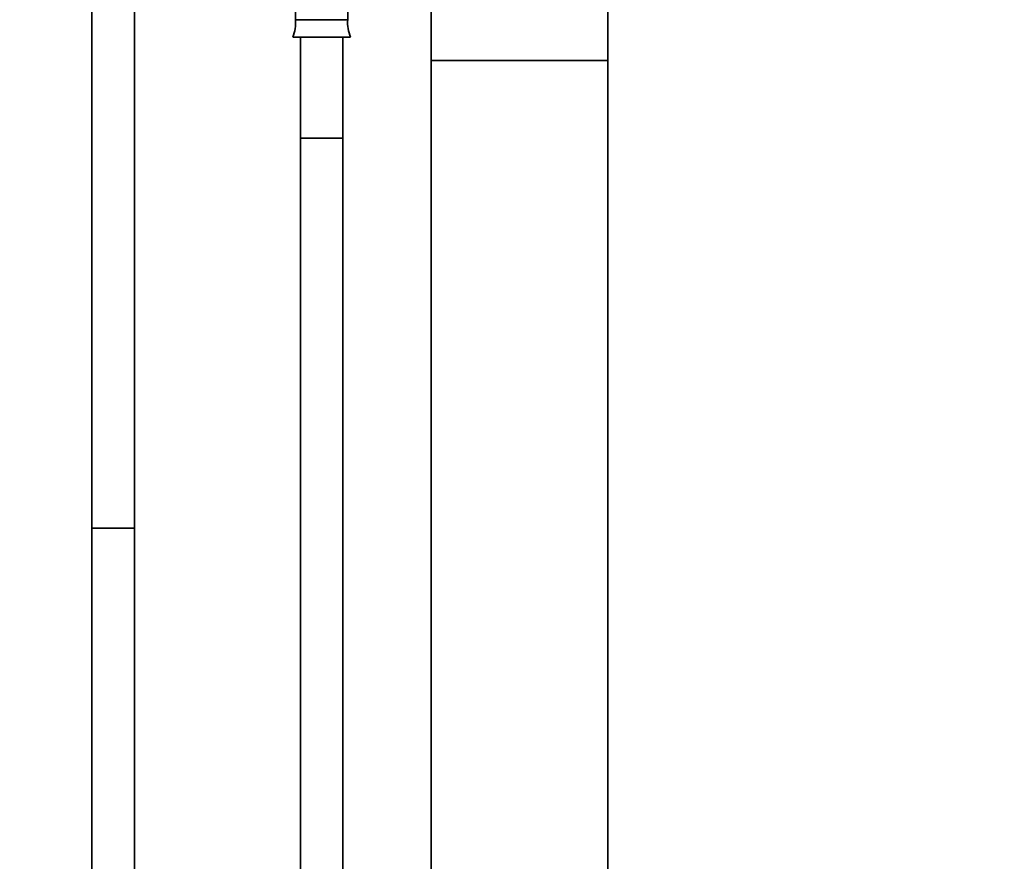
# Model space of a CAD drawing. Units: millimetres. Extents: x 0 to 1252, y 0 to 2450.
# Drawn here: x 564 to 842, y 1523 to 1761 of the extents above; entities that cross this region are included whole.
import ezdxf
from ezdxf import colors
from ezdxf.entities.mleader import LeaderData, LeaderLine
from ezdxf.math import Vec2, Vec3

# ---------------------------------------------------------------- set-up
doc = ezdxf.new("R2010")
doc.units = ezdxf.units.MM
doc.layers.add('DV1_Défaut', color=7, linetype='Continuous')
doc.layers.add('Défaut', color=7, linetype='Continuous')

# ---------------------------------------------------------------- blocks, each defined once
blk = doc.blocks.new('_DOT')
at = {"color": 0}
blk.add_line((0, 0), (-1, 0), dxfattribs=at)
at = {"color": 0, "const_width": 0.333}
blk.add_lwpolyline([(-0.1665, 0, 1), (0.1665, 0, 1)], format="xyb", close=True, dxfattribs=at)
blk = doc.blocks.new('SE')
at = {"layer": 'DV1_Défaut', "color": 7, "linetype": 'Continuous', "lineweight": 35}
for p, q in [((584.17, 1786.73), (584.17, 1616.91)), ((596.17, 1616.91), (596.17, 1786.73)), ((680.17, 1780.69), (680.17, 1749.17)), ((730.17, 1749.17), (730.17, 1780.69)), ((641.79, 1767.23), (641.79, 1760.73)), ((656.55, 1760.73), (656.55, 1767.23)), ((656.55, 1760.73), (641.79, 1760.73)), ((657.35, 1755.81), (640.99, 1755.81)), ((643.17, 1755.81), (643.17, 1727.23)), ((655.17, 1727.23), (655.17, 1755.81)), ((730.17, 1749.17), (680.17, 1749.17)), ((680.17, 1749.17), (680.17, 1205.17)), ((680.17, 1749.17), (730.17, 1749.17)), ((730.17, 1205.17), (730.17, 1749.17)), ((655.17, 1727.23), (643.17, 1727.23)), ((643.17, 1727.23), (643.17, 1391.91)), ((655.17, 1727.23), (643.17, 1727.23)), ((655.17, 1391.91), (655.17, 1727.23)), ((596.17, 1616.91), (584.17, 1616.91)), ((584.17, 1616.91), (584.17, 1391.91)), ((596.17, 1616.91), (584.17, 1616.91)), ((596.17, 1391.91), (596.17, 1616.91))]:
    blk.add_line(p, q, dxfattribs=at)
for centre, start, end in [((631.17, 1759.93), 337.2297, 4.3007), ((667.17, 1759.93), 175.6993, 202.7703)]:
    blk.add_arc(centre, 10.65, start, end, dxfattribs=at)

msp = doc.modelspace()

# ---------------------------------------------------------------- block references
at = {"layer": 'Défaut'}
msp.add_blockref('SE', (0, 0), dxfattribs=at)

# ---------------------------------------------------------------- leaders
at = {"layer": 'Défaut', "color": 7, "linetype": 'Continuous', "lineweight": 18}
ml = msp.add_multileader_mtext('Standard', dxfattribs=at)
ml.set_content('{\\pxsm0.9;\\fSolid Edge ISO|b1||i0||c0|p34;\\W1.;31/05/2017\\P}', color=256)
ml.set_leader_properties()
ml.set_arrow_properties(name='DOT')
ml.build(insert=Vec2(0, 0))
ml.multileader.update_dxf_attribs({"leader_type": 0, "dogleg_length": 0, "arrow_head_size": 12})
ctx = ml.context
ctx.base_point, ctx.char_height, ctx.arrow_head_size, ctx.landing_gap_size = Vec3(1009.58, 2442.67), 12, 12, 4.2
notes = []
notes.append((ctx, [(0, (0, 0, 0), (0, 0), (1, 0), 1, [])]))
ctx.mtext.insert = Vec3(1011.58, 2448.79)
for ctx, leaders in notes:
    for number, flags, end, landing, length, lines in leaders:
        leader = LeaderData()
        leader.index, (leader.has_last_leader_line, leader.has_dogleg_vector, leader.attachment_direction) = number, flags
        leader.last_leader_point, leader.dogleg_vector, leader.dogleg_length = Vec3(end), Vec3(landing), length
        for number, points, colour, breaks in lines:
            line = LeaderLine()
            line.index, line.vertices, line.color, line.breaks = number, Vec3.list(points), colors.encode_raw_color(colour), breaks
            leader.lines.append(line)
        ctx.leaders.append(leader)

doc.saveas('drawing.dxf')
